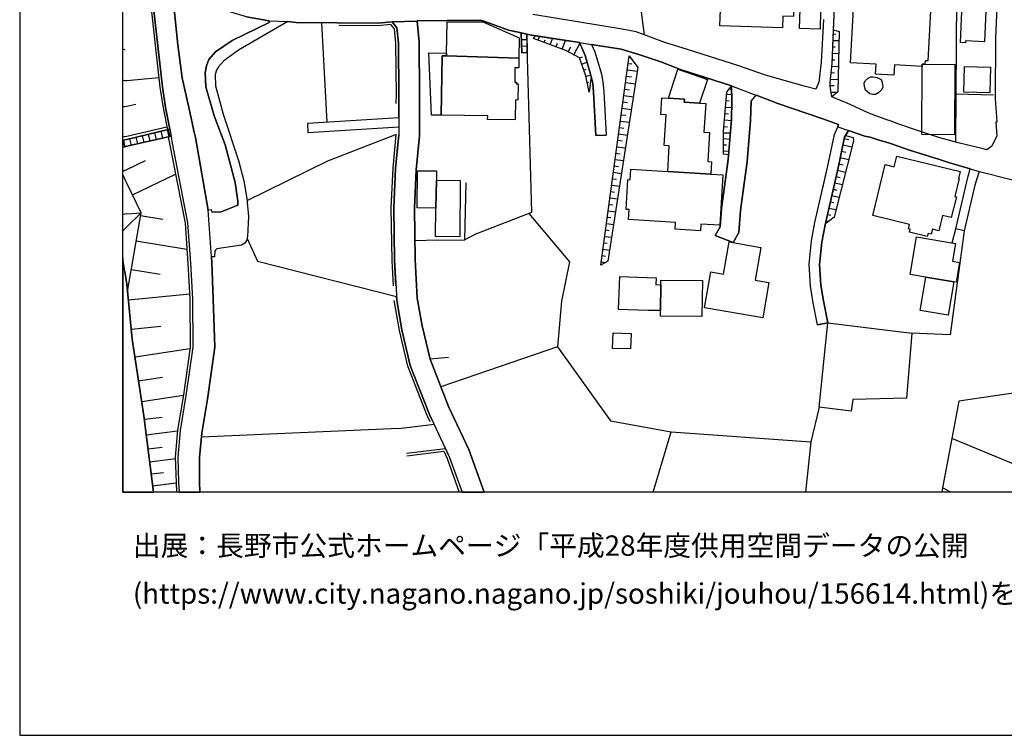
# Model space of a CAD drawing. Extents: x -10 to 410, y -24 to 273.
# Drawn here: x -10 to 85, y -24 to 45 of the extents above; entities that cross this region are included whole.
import ezdxf

# ---------------------------------------------------------------- set-up
doc = ezdxf.new("R2010")
doc.units = 0
for name, color, linetype in [('05_DM_LINE', 7, 'Continuous'), ('06_HOUSE_POLY', 160, 'Continuous'), ('08_ROAD_LINE', 3, 'Continuous'), ('09_ROAD_POLY', 5, 'Continuous'), ('11_KOCHI_POLY', 6, 'Continuous'), ('12_KASEN_LINE', 4, 'Continuous'), ('印刷レイアウト', 1, 'Continuous'), ('印刷用フレーム', 1, 'Continuous'), ('背景', 3, 'Continuous')]:
    doc.layers.add(name, color=color, linetype=linetype)
doc.styles.add('STD', font='txt')

msp = doc.modelspace()

# ---------------------------------------------------------------- linework, layer by layer
at = {"layer": '05_DM_LINE', "color": 253}
for p, q in [((80.228522, 33.510099), (80.38269, 52.074685)), ((18.853457, 45.060815), (19.367121, 35.430051)), ((38.183544, 44.074485), (38.238148, 42.154877)), ((38.183544, 44.074485), (38.722529, 43.955629)), ((38.722529, 43.955629), (38.773344, 42.164524)), ((68.386696, 43.974921), (68.613211, 43.965275)), ((38.203008, 43.426118), (38.738204, 43.439898)), ((39.818241, 43.375475), (39.953117, 43.740655)), ((40.402185, 43.154644), (40.492102, 43.400968)), ((40.988196, 42.935881), (41.212816, 43.545318)), ((41.572139, 42.715394), (41.707015, 43.080575)), ((42.15815, 42.494564), (42.478372, 43.349981)), ((43.277289, 41.955406), (43.857271, 43.045435)), ((68.367059, 43.349981), (68.917929, 43.330344)), ((-0.152445, 42.46528), (-0.352778, 42.450467)), ((-0.152445, 42.46528), (-0.142627, 42.46528)), ((38.216789, 42.804967), (38.751812, 42.814958)), ((38.232292, 42.180027), (38.773344, 42.190017)), ((38.238148, 42.154877), (38.773344, 42.164524)), ((42.728486, 42.24445), (42.988246, 42.734687)), ((68.318311, 42.1001), (68.892436, 42.080463)), ((68.341737, 42.725041), (68.572214, 42.721251)), ((43.822131, 41.65086), (44.097567, 41.750423)), ((44.027287, 41.06106), (44.552664, 41.244683)), ((45.90228, 21.609706), (48.613226, 41.855843)), ((48.511595, 41.119626), (48.882804, 41.074495)), ((48.59755, 41.740777), (48.712789, 41.724929)), ((68.296779, 41.481017), (68.537074, 41.471026)), ((44.238127, 40.471259), (44.482384, 40.560832)), ((48.433564, 40.504332), (49.42179, 40.369629)), ((58.533206, 38.949561), (54.312447, 40.301072)), ((68.187397, 40.230792), (68.501934, 40.221145)), ((68.257677, 40.855732), (68.867114, 40.830583)), ((-0.152445, 39.459435), (-0.352778, 39.444621)), ((-0.152445, 39.459435), (0.033073, 39.474938)), ((0.033073, 39.474938), (3.113161, 39.775694)), ((44.437425, 39.879392), (44.927662, 39.981022)), ((44.562482, 39.269954), (44.728364, 39.305094)), ((48.26751, 39.266165), (49.22852, 39.135251)), ((48.347609, 39.885248), (48.837846, 39.820825)), ((68.117117, 39.609641), (68.847649, 39.580358)), ((44.693224, 38.65466), (44.796749, 38.680154)), ((48.18345, 38.645014), (48.658184, 38.580591)), ((58.062434, 38.150987), (58.558527, 38.105857)), ((58.337869, 38.6898), (58.443289, 38.609874)), ((68.091796, 38.984701), (68.462832, 38.971265)), ((68.152257, 38.355971), (68.761694, 38.330477)), ((83.886697, 38.045223), (80.267452, 38.145131)), ((0.033073, 36.990679), (0.882806, 37.186016)), ((48.017569, 37.40478), (48.478522, 37.346213)), ((48.097667, 38.02593), (49.036972, 37.900873)), ((58.007657, 37.525703), (58.29291, 37.504343)), ((-0.152445, 36.945893), (-0.352778, 36.897317)), ((-0.152445, 36.945893), (0.033073, 36.990679)), ((47.933508, 36.785696), (48.841808, 36.664429)), ((57.902237, 36.279612), (58.22263, 36.254462)), ((57.957014, 36.904896), (58.558527, 36.855976)), ((26.347574, 35.859654), (17.517449, 35.320841)), ((17.517449, 35.320841), (17.546733, 34.410647)), ((47.767455, 35.545462), (48.652327, 35.430051)), ((47.85341, 36.164545), (48.296794, 36.105979)), ((57.847632, 35.660528), (58.523387, 35.599894)), ((0.033073, 34.084397), (3.912078, 34.980811)), ((4.036963, 34.731041), (0.033073, 33.769859)), ((2.716802, 34.410647), (2.876827, 33.750567)), ((3.322106, 34.560853), (3.488159, 33.891127)), ((3.933438, 34.705547), (4.097597, 34.02583)), ((4.183552, 34.779617), (4.332035, 34.07475)), ((26.341717, 34.955661), (17.546733, 34.410647)), ((47.603468, 34.311084), (48.456991, 34.195673)), ((47.687356, 34.926378), (48.122989, 34.869534)), ((57.757715, 34.420294), (58.417967, 34.414437)), ((57.796817, 35.035588), (58.132713, 35.004237)), ((-0.152445, 34.03961), (-0.352778, 33.991379)), ((-0.152445, 33.725073), (-0.352778, 33.676153)), ((-0.152445, 33.725073), (-0.352778, 33.676153)), ((-0.352778, 33.676153), (-0.152445, 33.725073)), ((-0.152445, 33.185916), (-0.261827, 33.69579)), ((-0.152445, 34.03961), (0.033073, 34.084397)), ((0.033073, 33.769859), (-0.152445, 33.725073)), ((0.033073, 33.769859), (-0.152445, 33.725073)), ((0.033073, 33.769859), (-0.152445, 33.725073)), ((0.283187, 33.830493), (0.437355, 33.199696)), ((0.892452, 33.975187), (1.046792, 33.340256)), ((1.501889, 34.119537), (1.658124, 33.474959)), ((2.107365, 34.265953), (2.267562, 33.615519)), ((47.517513, 33.689933), (47.943327, 33.6293)), ((57.761677, 33.855987), (58.367152, 33.80121)), ((69.433488, 33.85013), (69.876872, 33.754357)), ((-0.152445, 33.064993), (-0.352778, 33.020551)), ((-0.152445, 33.064993), (-0.352778, 33.020551)), ((-0.152445, 33.064993), (-0.352778, 33.020551)), ((-0.126952, 33.074639), (-0.152445, 33.185916)), ((0.033073, 33.109779), (-0.152445, 33.064993)), ((-0.152445, 33.064993), (0.033073, 33.109779)), ((0.033073, 33.109779), (-0.152445, 33.064993)), ((47.353526, 32.449699), (47.761598, 32.394922)), ((47.437415, 33.07085), (48.26751, 32.959573)), ((57.761677, 33.254473), (58.046758, 33.250339)), ((57.767533, 32.670185), (58.267589, 32.629188)), ((69.17769, 32.625399), (69.603503, 32.539616)), ((69.302574, 33.240693), (70.177629, 33.055002)), ((0.033073, 30.865644), (1.83193, 31.740698)), ((47.273428, 31.830615), (48.072173, 31.721061)), ((69.046776, 32.015961), (69.87291, 31.846118)), ((-0.152445, 30.775727), (-0.352778, 30.680987)), ((-0.152445, 30.775727), (0.033073, 30.865644)), ((47.107374, 30.590381), (47.882693, 30.484961)), ((47.187473, 31.209465), (47.581936, 31.160544)), ((68.792872, 30.789507), (69.558545, 30.61553)), ((68.921719, 31.400667), (69.31825, 31.320741)), ((-0.352778, 30.350947), (-0.152445, 29.929956)), ((0.033073, 29.545483), (-0.152445, 29.929956)), ((0.568269, 28.420315), (4.742174, 30.410547)), ((47.023314, 29.971297), (47.402275, 29.92031)), ((68.51158, 29.574767), (69.251931, 29.404579)), ((68.652313, 30.18007), (69.027311, 30.09601)), ((46.857433, 28.734852), (47.222613, 28.685932)), ((46.937359, 29.350146), (47.687356, 29.250583)), ((68.372915, 28.965329), (68.732411, 28.879202)), ((46.773372, 28.115769), (47.498048, 28.016206)), ((68.091796, 27.744732), (68.443368, 27.664461)), ((68.232355, 28.355892), (68.943251, 28.195695)), ((46.607319, 26.875534), (47.302711, 26.779761)), ((46.693274, 27.494618), (47.046741, 27.445698)), ((67.95692, 27.135295), (68.632676, 26.980954)), ((-0.152445, 26.539638), (-0.352778, 26.522068)), ((0.033073, 26.560997), (-0.152445, 26.539638)), ((1.357368, 26.430084), (3.507796, 26.061114)), ((46.523431, 26.254384), (46.867079, 26.209253)), ((67.677695, 25.914353), (67.933493, 25.85992)), ((67.818255, 26.525857), (68.148295, 26.449721)), ((-0.352778, 24.931123), (-0.152445, 25.129215)), ((-0.152445, 25.129215), (0.033073, 25.314906)), ((46.357377, 25.016216), (46.687417, 24.971086)), ((46.443332, 25.6353), (47.113231, 25.545383)), ((0.93741, 23.980965), (5.83203, 23.14484)), ((30.072238, 24.039532), (27.911991, 23.970974)), ((33.87683, 24.679975), (32.712732, 24.055035)), ((46.277279, 24.395066), (46.917894, 24.311005)), ((46.113292, 23.154831), (46.728414, 23.074561)), ((46.193218, 23.775982), (46.507756, 23.734641)), ((45.943277, 21.920454), (46.328094, 21.865677)), ((46.027337, 22.539537), (46.328094, 22.494406)), ((0.462849, 21.205596), (3.242179, 20.730862)), ((0.183451, 18.265896), (6.107293, 18.850184)), ((0.462849, 15.420247), (3.302641, 15.705501)), ((0.81821, 12.754433), (6.136576, 13.564719)), ((41.707015, 13.724916), (30.412097, 9.849873)), ((1.167887, 10.440017), (3.482303, 10.795207)), ((1.478463, 8.430149), (5.498028, 9.045443)), ((67.017442, 7.895125), (66.203022, 4.535468)), ((1.728404, 6.71518), (3.453019, 6.926364)), ((26.331898, 5.804986), (7.251926, 4.984709)), ((1.912028, 5.209329), (4.917874, 5.580366)), ((50.964503, -0.352778), (52.693252, 5.484937)), ((87.353497, 1.750453), (79.847667, 4.855862)), ((2.081871, 3.846105), (3.443201, 4.015948)), ((2.238279, 2.60587), (4.722537, 2.910417)), ((2.3828, 1.420413), (3.568258, 1.564762)), ((2.52336, 0.285598), (4.78696, 0.564996)), ((79.758784, -0.352778), (78.956938, 0.064768))]:
    msp.add_line(p, q, dxfattribs=at)
for points in [[(0.033073, 76.471129), (0.367075, 76.904867), (0.687469, 77.230773), (1.068324, 77.445747), (1.568207, 77.605943), (3.011702, 78.189887), (3.392558, 78.234673), (4.947157, 76.769819), (4.322217, 75.900966), (3.568258, 74.28556), (2.542825, 71.494689), (1.658124, 68.010319), (1.382689, 66.080377), (1.203027, 63.484842), (1.257804, 60.225092), (1.386651, 59.010352), (1.492071, 58.01024), (1.572169, 55.900808), (1.777325, 54.209266), (2.322167, 49.084342), (3.4668, 38.8655), (3.777203, 36.855976), (4.183552, 34.779617)], [(50.126828, 43.875358), (45.511606, 78.695627), (34.318319, 76.994439), (34.697107, 68.064752)], [(1.148423, 58.904587), (1.242129, 57.990603), (1.322228, 55.879449), (1.527211, 54.179983), (2.078082, 49.055059), (3.216686, 38.83036), (3.533118, 36.814979), (3.966683, 34.715194), (0.033073, 33.769859)], [(68.402199, 44.355949), (68.482297, 46.56081), (68.492116, 46.815058), (68.232355, 50.391067), (68.248031, 50.394857), (68.126935, 50.920234), (67.95692, 51.179994)], [(26.097632, 37.244583), (26.103488, 38.074506), (26.052673, 43.080575), (25.92176, 44.459302), (25.578111, 44.875469), (24.29688, 44.750412), (20.578072, 44.789342)], [(26.347574, 35.859654), (26.35343, 38.074506), (26.302615, 43.096077), (26.162055, 44.560932), (25.687493, 45.135229), (24.287062, 45.000526), (20.582034, 45.039456)], [(28.341767, 34.13504), (28.347624, 35.855865), (28.35348, 38.080363), (28.302665, 43.199775), (28.107328, 45.225146)], [(38.238148, 42.154877), (38.183544, 44.074485), (38.042811, 44.105835), (36.962774, 44.350092), (35.712893, 44.795199)], [(33.87683, 24.679975), (39.197263, 26.724984), (38.722529, 43.955629)], [(68.222537, 37.900873), (68.068197, 38.914421), (68.081977, 39.266165), (68.283171, 41.119626), (68.402199, 44.355949)], [(68.402199, 44.355949), (68.933605, 44.199542), (68.822156, 38.35976), (68.222537, 37.900873)], [(39.363144, 43.545318), (39.542806, 43.805078), (43.818342, 43.141208), (44.357327, 41.900974), (44.966764, 39.855965), (44.75179, 38.350114)], [(44.75179, 38.350114), (44.433464, 39.914532), (43.812485, 41.670497), (42.501799, 42.365717), (39.363144, 43.545318)], [(48.613226, 41.855843), (49.478461, 40.725163), (46.56236, 22.010026), (45.90228, 21.609706)], [(58.238133, 32.289502), (57.767533, 32.340145), (57.757715, 34.570844), (58.078109, 38.34598), (58.533206, 38.949561)], [(58.533206, 38.949561), (58.572135, 37.494697), (58.527349, 35.705659), (58.238133, 32.289502)], [(58.693231, 23.801131), (59.238245, 24.775749), (59.392585, 26.885181), (60.03699, 31.629422), (60.376849, 35.605751), (60.427664, 37.500553)], [(67.36712, 29.051112), (67.863213, 31.230824), (68.492116, 34.25045), (68.802691, 35.000448), (68.886579, 35.225068), (67.363158, 35.750445), (65.767562, 36.301316), (64.636709, 36.689922)], [(4.183552, 34.779617), (4.036963, 34.731041), (0.033073, 33.769859)], [(79.886597, 23.775982), (80.238169, 25.129215), (81.398305, 30.090153), (81.607422, 30.935924), (79.523311, 31.555008), (78.558512, 31.855764), (75.742147, 32.730819), (73.912112, 33.390899), (73.398448, 33.545239), (72.927676, 33.680287), (71.933594, 33.99069), (71.427681, 34.090253), (69.857407, 34.635267)], [(4.332035, 34.07475), (4.187341, 34.045467), (0.033073, 33.109779)], [(4.332035, 34.07475), (4.187341, 34.045467), (0.033073, 33.109779)], [(0.033073, 33.109779), (4.017498, 34.010327), (4.136698, 33.545239), (5.658053, 25.689733), (5.927631, 21.77576), (6.136576, 18.346167), (6.152252, 13.689776), (5.498028, 9.060946), (4.927692, 5.644789), (4.71668, 3.045464), (4.78696, 0.609782), (4.842943, -0.352778)], [(4.332035, 34.07475), (4.382678, 33.580379), (5.90231, 25.721083), (6.177573, 21.795397), (6.38669, 18.355813), (6.402193, 13.67634), (5.74797, 9.019949), (5.171777, 5.615506), (4.966794, 3.039608), (5.033112, 0.619428), (5.091507, -0.352778)], [(26.091775, 34.25424), (19.453076, 31.670418), (11.642528, 27.830515)], [(25.818235, 19.629465), (25.687493, 22.074794), (25.613251, 27.154587), (25.787056, 30.990701), (26.091775, 34.25424)], [(26.068349, 19.644968), (25.937435, 22.08065), (25.863193, 27.154587), (26.033209, 30.971064), (26.341717, 34.230813)], [(67.607415, 25.609806), (68.841793, 31.016195), (69.462771, 34.000336), (69.552688, 34.140896), (70.312504, 33.95934)], [(70.312504, 33.95934), (70.328007, 33.641013), (68.447157, 26.254384), (67.607415, 25.609806)], [(57.421818, 25.324552), (57.552732, 27.080518), (58.197137, 31.834405), (58.238133, 32.289502)], [(0.103353, 19.080661), (1.398364, 26.680197), (0.033073, 29.545483)], [(30.072238, 24.039532), (32.712732, 24.055035), (32.863283, 29.59027)], [(0.033073, 26.560997), (1.398364, 26.680197), (0.033073, 25.314906)], [(38.921828, 26.619564), (42.867151, 21.939746), (42.082014, 18.11569), (41.707015, 13.724916), (46.812474, 6.545337), (52.693252, 5.484937), (66.203022, 4.535468), (65.690047, -0.352778)], [(81.052589, 24.920443), (79.68747, 14.875578), (75.988127, 15.025784)], [(11.658203, 24.189738), (12.667961, 21.990734), (26.122953, 18.596281)], [(0.103353, 19.080661), (0.55845, 14.44563), (1.687408, 7.055211), (2.597602, -0.335552), (2.599325, -0.352778)], [(31.158133, 12.680018), (29.363238, 12.516032), (28.597565, 15.760278), (28.13265, 18.436084), (28.09751, 19.109945)], [(29.376846, 6.449563), (29.081946, 7.074504), (27.212809, 11.840104), (26.392532, 15.305181), (25.892476, 18.18597)], [(26.331898, 5.804986), (29.748055, 6.24458), (29.312423, 7.176134), (27.453105, 11.914518), (26.636617, 15.355824), (26.142418, 18.209397), (26.122953, 18.596281)], [(75.988127, 15.025784), (75.447247, 8.766045), (70.277192, 8.609638), (70.09753, 7.500317), (67.017442, 7.895125), (67.841682, 16.051044), (75.988127, 15.025784)], [(27.091714, 3.436138), (30.847557, 3.890891), (31.251839, 3.016181), (32.459173, -0.352778)], [(27.122892, 3.186024), (30.697179, 3.619417), (31.023429, 2.920407), (32.194417, -0.352778)]]:
    msp.add_lwpolyline(points, dxfattribs=at)
at = {"layer": '06_HOUSE_POLY', "color": 255}
for points in [[(67.123035, 44.440009), (65.111271, 44.504433), (65.171733, 46.393034), (64.552649, 46.414393), (64.527327, 45.65475), (63.501895, 45.684033), (63.466755, 44.568856), (57.40821, 44.764193), (57.482279, 47.123394), (58.113249, 47.098245), (58.216774, 50.439988), (60.417845, 50.369708), (60.437482, 50.908521), (60.841764, 50.893018), (60.882761, 51.904842), (62.921741, 51.828706), (62.882811, 50.828594), (66.017504, 50.729031), (65.98822, 49.738566), (67.191248, 49.703426), (67.123035, 44.440009)], [(81.161971, 43.119504), (80.681552, 43.144998), (81.046733, 51.443888), (83.376823, 51.338468), (83.011643, 43.213211), (81.17179, 43.293481), (81.161971, 43.119504)], [(76.962744, 40.838162), (74.292967, 40.994569), (74.232334, 39.978955), (72.466722, 40.084375), (72.521327, 41.049346), (70.02725, 41.193696), (70.337826, 46.439887), (73.661998, 46.24455), (73.706957, 46.979045), (75.453103, 46.894984), (75.42761, 46.328611), (77.777337, 46.20941), (77.537042, 41.363539), (77.306565, 41.379386), (77.212858, 41.04349), (76.962744, 41.04349), (76.962744, 40.838162)], [(30.94712, 41.853776), (30.952977, 42.123527), (31.007754, 45.158656), (34.456984, 45.139019), (37.98235, 43.584248), (37.953067, 41.642936), (30.94712, 41.853776)], [(30.94712, 41.853776), (30.5468, 41.863767), (30.447237, 36.103912), (29.492084, 36.119415), (29.251961, 42.154877), (30.952977, 42.123527), (30.94712, 41.853776)], [(37.953067, 41.642936), (37.937391, 40.699669), (37.566355, 40.703459), (37.552574, 39.303027), (37.712771, 39.299238), (37.706915, 39.139041), (37.886576, 39.139041), (37.867112, 37.584269), (37.632673, 37.588403), (37.611313, 35.658461), (34.937402, 35.689811), (34.941364, 36.049135), (30.447237, 36.103912), (30.5468, 41.863767), (30.94712, 41.853776), (37.953067, 41.642936)], [(76.962744, 40.838162), (76.962744, 41.04349), (77.212858, 41.04349), (80.126892, 41.033499), (80.101571, 34.2191), (76.937423, 34.234947), (76.962744, 40.838162)], [(52.437454, 37.764103), (53.331973, 40.564966), (56.197259, 39.564855), (55.441405, 37.273866), (53.947267, 37.36964), (53.966732, 37.66833), (52.437454, 37.764103)], [(83.517555, 38.269843), (80.997984, 38.353904), (81.082045, 40.838162), (83.601443, 40.748589), (83.517555, 38.269843)], [(52.437454, 37.764103), (53.966732, 37.66833), (53.947267, 37.36964), (55.441405, 37.273866), (56.037062, 37.238726), (55.86119, 34.469214), (56.402242, 34.434074), (56.226542, 31.633211), (56.607397, 31.609785), (56.533156, 30.424327), (52.357355, 30.66824), (52.511696, 33.164556), (52.021459, 33.199696), (52.206977, 36.139052), (51.677638, 36.174192), (51.783058, 37.808889), (52.437454, 37.764103)], [(77.466762, 24.373362), (75.73629, 24.793319), (75.80657, 25.09821), (75.662048, 25.13335), (75.761612, 25.549173), (72.197144, 26.41837), (73.402238, 31.344168), (74.261617, 31.133328), (74.517415, 32.168235), (80.658126, 30.674097), (80.497929, 30.00816), (80.556495, 29.994724), (80.132749, 28.264252), (80.287089, 28.223256), (79.796852, 26.209253), (78.947119, 26.414581), (78.587796, 24.933879), (77.962855, 25.088219), (77.847617, 24.613829), (77.54686, 24.689966), (77.466762, 24.373362)], [(29.982322, 29.838317), (29.917898, 27.129438), (28.11129, 27.14873), (28.152287, 30.738864), (29.99214, 30.719227), (29.982322, 29.838317)], [(52.357355, 30.66824), (56.533156, 30.424327), (57.691397, 30.348191), (57.386678, 25.469246), (55.572146, 25.584313), (55.53115, 24.933879), (53.087888, 25.088219), (53.126817, 25.738653), (48.572229, 26.023907), (48.63269, 26.988878), (48.327972, 27.008171), (48.507806, 29.888959), (48.736216, 29.873456), (48.802706, 30.894927), (52.357355, 30.66824)], [(29.982322, 29.838317), (32.292947, 29.81489), (32.232313, 24.348212), (29.88672, 24.373362), (29.917898, 27.129438), (29.982322, 29.838317)], [(61.556622, 16.508209), (55.931642, 17.498329), (56.537118, 20.969263), (57.74204, 20.754289), (58.287054, 23.863832), (61.367141, 23.324674), (60.816271, 20.168278), (62.156241, 19.934012), (61.556622, 16.508209)], [(80.05265, 20.013938), (77.341705, 20.439752), (75.80657, 20.699512), (76.43151, 24.363715), (80.203029, 23.722928), (79.91209, 21.998313), (80.591808, 21.883247), (80.267452, 19.978798), (80.05265, 20.013938)], [(51.652317, 17.21342), (50.453079, 17.228923), (47.597611, 17.334342), (47.71664, 20.523812), (51.232359, 20.394965), (51.203076, 19.703535), (51.677638, 19.729028), (51.652317, 17.21342)], [(51.652317, 17.21342), (51.677638, 19.729028), (51.6816, 20.174135), (55.707022, 20.133138), (55.671882, 16.648768), (51.64646, 16.689765), (51.652317, 17.21342)], [(80.05265, 20.013938), (79.501952, 16.764179), (76.796863, 17.223066), (77.341705, 20.439752), (80.05265, 20.013938)], [(48.767566, 13.508219), (47.021419, 13.564719), (47.066378, 15.058857), (48.812352, 15.004424), (48.767566, 13.508219)]]:
    msp.add_lwpolyline(points, close=True, dxfattribs=at)
at = {"layer": '08_ROAD_LINE', "color": 253}
for p, q in [((38.722529, 43.955629), (38.183544, 44.074485)), ((26.347574, 35.859654), (26.341717, 34.955661)), ((0.033073, 33.769859), (4.036963, 34.731041)), ((-0.152445, 33.725073), (-0.352778, 33.676153)), ((-0.152445, 33.725073), (0.033073, 33.769859)), ((0.033073, 33.109779), (4.187341, 34.045467)), ((45.398435, 34.14503), (46.398374, 34.199807)), ((-0.152445, 33.064993), (-0.352778, 33.020551)), ((-0.152445, 33.064993), (0.033073, 33.109779)), ((81.052589, 24.920443), (80.238169, 25.129215)), ((56.937438, 24.471202), (58.693231, 23.801131)), ((-0.152445, 20.994412), (-0.352778, 22.333176)), ((-0.152445, 20.994412), (0.033073, 19.770025)), ((66.863274, 15.850195), (67.841682, 16.051044))]:
    msp.add_line(p, q, dxfattribs=at)
for points in [[(4.036963, 34.731041), (4.183552, 34.779617), (3.777203, 36.855976), (3.4668, 38.8655), (2.322167, 49.084342), (1.777325, 54.209266), (1.572169, 55.900808), (1.492071, 58.01024), (1.257804, 60.225092), (1.203027, 63.484842), (1.382689, 66.080377), (1.658124, 68.010319), (2.542825, 71.494689), (3.568258, 74.28556), (4.322217, 75.900966), (4.947157, 76.769819), (3.392558, 78.234673), (3.011702, 78.189887), (1.568207, 77.605943), (1.068324, 77.445747), (0.687469, 77.230773), (0.367075, 76.904867), (0.033073, 76.471129)], [(13.802603, 45.231003), (11.613245, 45.61582), (10.087756, 46.070917), (8.822201, 46.690001), (5.357296, 49.31103), (4.912017, 49.57458), (4.322217, 49.60593), (4.318255, 49.250396), (4.956976, 42.914521), (5.392436, 39.721262), (6.103503, 36.564865), (6.546715, 34.480927), (6.671772, 33.95555), (7.908044, 26.939958), (8.193298, 26.984744), (8.242046, 26.734975)], [(84.363154, 50.350071), (84.292874, 48.754302), (84.068254, 43.580458), (84.027257, 37.73482), (84.187454, 35.465191), (84.187454, 35.445898), (84.097537, 35.440042), (84.187454, 34.10989)], [(67.4374, 45.365706), (67.193315, 41.230903), (66.982303, 39.320597), (66.703078, 38.645014), (65.69332, 38.895128), (63.408188, 39.525925), (61.732322, 40.016162), (59.222569, 40.879503), (54.277307, 42.459424), (52.087777, 43.144998), (49.312408, 44.180249), (47.966753, 44.440009), (39.308539, 45.86559)], [(84.187454, 34.10989), (83.728395, 33.109779), (83.238158, 32.760102), (82.863159, 32.865522), (80.472607, 33.445676), (79.158131, 33.789497), (78.677713, 33.935913), (76.517466, 34.61942), (74.732389, 35.260208), (73.988249, 35.535471), (73.472518, 35.705659), (71.812499, 36.310962), (69.658108, 37.320719), (69.658108, 37.311073), (69.312393, 37.426139), (68.222537, 37.900873), (68.068197, 38.914421), (68.081977, 39.266165), (68.283171, 41.119626), (68.482297, 46.56081)], [(13.802603, 45.231003), (13.808459, 45.080452), (10.216775, 43.324487), (8.617045, 42.234804), (7.966783, 41.490663), (7.728383, 40.900863), (7.591785, 40.215289), (7.667921, 38.846208), (8.49216, 36.051202), (9.527239, 33.250339), (10.517532, 29.609907), (10.751799, 27.785729), (10.767474, 27.400911)], [(15.617135, 45.176226), (10.837754, 42.410503), (9.402182, 41.379386), (8.886624, 40.789586), (8.693354, 40.484695), (8.578116, 40.064738), (8.59758, 38.939914), (9.337759, 36.231036), (10.828107, 31.721061), (11.337809, 29.754256), (11.622891, 28.064781), (11.78705, 26.33052), (11.702989, 24.375429), (11.613245, 23.994401), (11.453048, 23.740498), (11.126797, 23.561008), (8.747959, 23.176191), (8.607399, 23.061125), (8.552622, 22.965351)], [(25.687493, 45.135229), (24.287062, 45.000526), (16.408129, 45.090443), (15.617135, 45.176226)], [(25.687493, 45.135229), (26.162055, 44.560932), (26.302615, 43.096077), (26.35343, 38.074506), (26.347574, 35.859654)], [(28.107328, 45.225146), (28.302665, 43.199775), (28.35348, 38.080363), (28.347624, 35.855865), (28.341767, 34.13504), (28.033086, 30.834294), (27.863243, 27.125304), (27.937485, 22.15093), (28.13265, 18.436084), (28.597565, 15.760278), (29.363238, 12.516032), (31.152276, 7.959549), (33.103406, 3.779614), (34.584625, -0.352778)], [(34.767559, 45.129373), (34.367067, 45.269933), (33.87683, 45.310929), (28.107328, 45.225146)], [(38.183544, 44.074485), (36.962774, 44.350092), (35.712893, 44.795199), (34.767559, 45.129373)], [(43.818342, 43.141208), (39.017429, 43.885349), (38.722529, 43.955629)], [(43.818342, 43.141208), (44.357327, 41.900974), (44.966764, 39.855965), (45.097506, 39.205531), (45.167958, 38.334266), (45.398435, 34.14503)], [(58.533206, 38.949561), (53.581915, 40.529826), (51.677638, 41.269832), (49.568206, 41.98469), (47.857372, 42.510067), (44.988124, 42.955518)], [(44.988124, 42.955518), (45.296804, 42.24445), (45.93742, 40.096088), (46.087798, 39.346091), (46.167897, 38.404891), (46.398374, 34.199807)], [(58.533206, 38.949561), (58.572135, 37.494697), (58.527349, 35.705659), (58.197137, 31.834405), (57.552732, 27.080518), (57.421818, 25.324552), (56.937438, 24.471202)], [(60.892579, 38.06107), (60.427664, 37.500553), (60.376849, 35.605751), (60.03699, 31.629422), (59.392585, 26.885181), (59.238245, 24.775749), (58.693231, 23.801131)], [(68.802691, 35.000448), (68.886579, 35.225068), (67.363158, 35.750445), (65.767562, 36.301316), (62.908133, 37.285579), (62.542952, 37.426139), (60.912044, 38.055214), (60.892579, 38.06107)], [(26.341717, 34.955661), (26.341717, 34.230813), (26.033209, 30.971064), (25.863193, 27.154587), (25.937435, 22.08065), (26.142418, 18.209397), (26.636617, 15.355824), (27.453105, 11.914518), (29.312423, 7.176134), (31.251839, 3.016181), (32.459173, -0.352778)], [(66.863274, 15.850195), (66.433499, 17.97513), (66.171844, 19.580545), (66.033179, 21.709269), (66.28312, 23.965118), (66.607304, 25.724873), (67.863213, 31.230824), (68.492116, 34.25045), (68.802691, 35.000448)], [(67.841682, 16.051044), (67.417935, 18.15462), (67.167821, 19.689754), (67.03708, 21.689977), (67.273413, 23.820768), (67.587778, 25.525746), (68.841793, 31.016195), (69.462771, 34.000336), (69.857407, 34.635267)], [(69.857407, 34.635267), (71.427681, 34.090253), (71.933594, 33.99069), (72.927676, 33.680287), (73.398448, 33.545239), (73.912112, 33.390899), (75.742147, 32.730819), (78.558512, 31.855764), (79.523311, 31.555008), (81.607422, 30.935924)], [(4.187341, 34.045467), (4.332035, 34.07475), (4.382678, 33.580379), (5.90231, 25.721083), (6.177573, 21.795397), (6.38669, 18.355813), (6.402193, 13.67634), (5.74797, 9.019949), (5.171777, 5.615506), (4.966794, 3.039608), (5.033112, 0.619428), (5.091507, -0.352778)], [(80.238169, 25.129215), (81.398305, 30.090153), (81.607422, 30.935924)], [(82.497979, 30.670307), (82.078022, 29.356003), (81.052589, 24.920443)], [(82.497979, 30.670307), (82.648357, 30.625521), (85.45301, 29.939947), (86.742164, 29.654693), (88.11314, 29.359793), (91.152231, 28.685932), (93.216705, 28.709359), (95.732313, 28.855775), (97.328082, 28.945692), (98.212782, 28.875412), (99.087836, 28.744499), (99.712777, 28.635289), (100.347536, 28.471303), (100.408169, 28.449599)], [(10.767474, 27.400911), (9.142422, 26.770114), (8.242046, 26.734975)], [(8.552622, 22.965351), (8.507663, 22.429983), (8.222582, 22.410691), (8.261683, 21.869466), (8.37296, 18.349957), (8.552622, 13.695633), (7.828118, 8.645123), (7.287066, 5.349889), (7.068302, 3.016181), (7.058484, 0.670416), (7.106026, -0.352778)], [(0.033073, 19.770025), (0.55845, 14.44563), (1.687408, 7.055211), (2.597602, -0.335552), (2.599325, -0.352778)]]:
    msp.add_lwpolyline(points, dxfattribs=at)
at = {"layer": '09_ROAD_POLY', "color": 7}
for points in [[(2.322167, 49.084342), (3.4668, 38.8655), (3.777203, 36.855976), (4.183552, 34.779617), (4.036963, 34.731041), (4.187341, 34.045467), (4.332035, 34.07475), (4.382678, 33.580379), (5.90231, 25.721083), (6.177573, 21.795397), (6.38669, 18.355813), (6.402193, 13.67634), (5.74797, 9.019949), (5.171777, 5.615506), (4.966794, 3.039608), (5.033112, 0.619428), (5.091507, -0.352778), (7.106026, -0.352778), (7.058484, 0.670416), (7.068302, 3.016181), (7.287066, 5.349889), (7.828118, 8.645123), (8.552622, 13.695633), (8.37296, 18.349957), (8.261683, 21.869466), (8.222582, 22.410691), (7.90615, 26.945814), (6.671772, 33.95555), (6.546715, 34.480927), (6.103503, 36.564865), (5.392436, 39.721262), (4.956976, 42.914521), (4.318255, 49.250396)], [(84.292874, 48.754302), (84.068254, 43.580458), (84.027257, 37.73482), (84.187454, 35.465191), (84.187454, 35.445898), (84.097537, 35.440042), (84.187454, 34.10989), (83.728395, 33.109779), (83.238158, 32.760102), (82.863159, 32.865522), (80.472607, 33.445676), (79.158131, 33.789497), (78.677713, 33.935913), (76.517466, 34.61942), (74.732389, 35.260208), (73.988249, 35.535471), (73.472518, 35.705659), (71.812499, 36.310962), (69.658108, 37.320719), (69.658108, 37.311073), (69.312393, 37.426139), (68.222537, 37.900873), (68.068197, 38.914421), (68.081977, 39.266165), (68.283171, 41.119626), (68.482297, 46.56081)], [(67.4374, 45.365706), (67.193315, 41.230903), (66.982303, 39.320597), (66.703078, 38.645014), (65.69332, 38.895128), (63.408188, 39.525925), (61.732322, 40.016162), (59.222569, 40.879503), (54.277307, 42.459424), (52.087777, 43.144998), (49.312408, 44.180249), (47.966753, 44.440009), (39.308539, 45.86559)], [(11.613245, 45.61582), (13.802603, 45.231003), (13.802603, 45.228936), (15.617135, 45.176226), (16.408129, 45.090443), (24.287062, 45.000526), (25.687493, 45.135229), (28.107328, 45.223079), (28.107328, 45.225146), (33.87683, 45.310929), (34.367067, 45.269933), (34.767559, 45.129373), (35.712893, 44.795199), (36.962774, 44.350092), (38.183544, 44.074485), (38.722529, 43.955629), (39.017429, 43.885349), (43.818342, 43.141208), (43.818342, 43.139141), (44.988124, 42.953451), (44.988124, 42.955518), (47.857372, 42.510067), (49.568206, 41.98469), (51.677638, 41.269832), (53.581915, 40.529826), (58.533206, 38.949561), (60.892579, 38.059003), (60.892579, 38.06107), (60.912044, 38.055214), (62.542952, 37.426139), (62.908133, 37.285579), (65.767562, 36.301316), (67.363158, 35.750445), (68.886579, 35.225068), (68.802691, 35.000448), (68.802691, 34.998381), (69.857407, 34.6332), (69.857407, 34.635267), (71.427681, 34.090253), (71.933594, 33.99069), (72.927676, 33.680287), (73.398448, 33.545239), (73.912112, 33.390899), (75.742147, 32.730819), (78.558512, 31.855764), (79.523311, 31.555008), (81.607422, 30.935924), (81.607422, 30.933857), (82.497979, 30.66824), (82.497979, 30.670307), (82.648357, 30.625521), (85.45301, 29.939947)]]:
    msp.add_lwpolyline(points, dxfattribs=at)
for points in [[(13.802603, 45.228936), (15.617135, 45.176226), (10.837754, 42.410503), (9.402182, 41.379386), (8.886624, 40.789586), (8.693354, 40.484695), (8.578116, 40.064738), (8.59758, 38.939914), (9.337759, 36.231036), (10.828107, 31.721061), (11.337809, 29.754256), (11.622891, 28.064781), (11.78705, 26.33052), (11.702989, 24.375429), (11.613245, 23.994401), (11.453048, 23.740498), (11.126797, 23.561008), (8.747959, 23.176191), (8.607399, 23.061125), (8.552622, 22.965351), (8.507663, 22.429983), (8.222582, 22.410691), (7.90615, 26.945814), (7.908044, 26.939958), (8.193298, 26.984744), (8.242046, 26.734975), (9.142422, 26.770114), (10.767474, 27.400911), (10.751799, 27.785729), (10.517532, 29.609907), (9.527239, 33.250339), (8.49216, 36.051202), (7.667921, 38.846208), (7.591785, 40.215289), (7.728383, 40.900863), (7.966783, 41.490663), (8.617045, 42.234804), (10.216775, 43.324487), (13.808459, 45.080452), (13.802603, 45.228936)], [(31.152276, 7.959549), (29.363238, 12.516032), (28.597565, 15.760278), (28.13265, 18.436084), (27.937485, 22.15093), (27.863243, 27.125304), (28.033086, 30.834294), (28.341767, 34.13504), (28.347624, 35.855865), (28.35348, 38.080363), (28.302665, 43.199775), (28.107328, 45.223079), (25.687493, 45.135229), (26.162055, 44.560932), (26.302615, 43.096077), (26.35343, 38.074506), (26.347574, 35.859654), (26.341717, 34.955661), (26.341717, 34.230813), (26.033209, 30.971064), (25.863193, 27.154587), (25.937435, 22.08065), (26.142418, 18.209397), (26.636617, 15.355824), (27.453105, 11.914518), (29.312423, 7.176134), (31.251839, 3.016181), (32.459173, -0.352778), (34.584625, -0.352778), (33.103406, 3.779614)], [(43.818342, 43.139141), (44.988124, 42.953451), (45.296804, 42.24445), (45.93742, 40.096088), (46.087798, 39.346091), (46.167897, 38.404891), (46.398374, 34.199807), (45.398435, 34.14503), (45.167958, 38.334266), (45.097506, 39.205531), (44.966764, 39.855965), (44.357327, 41.900974), (43.818342, 43.139141)], [(60.892579, 38.059003), (60.427664, 37.500553), (60.376849, 35.605751), (60.03699, 31.629422), (59.392585, 26.885181), (59.238245, 24.775749), (58.693231, 23.801131), (56.937438, 24.471202), (57.421818, 25.324552), (57.552732, 27.080518), (58.197137, 31.834405), (58.527349, 35.705659), (58.572135, 37.494697), (58.533206, 38.949561), (60.892579, 38.059003)], [(0.033073, 33.109779), (4.187341, 34.045467), (4.036963, 34.731041), (0.033073, 33.769859), (-0.152445, 33.725073), (-0.352778, 33.676153), (-0.352778, 33.020551), (-0.152445, 33.064993)], [(68.802691, 34.998381), (69.857407, 34.6332), (69.462771, 34.000336), (68.841793, 31.016195), (67.587778, 25.525746), (67.273413, 23.820768), (67.03708, 21.689977), (67.167821, 19.689754), (67.417935, 18.15462), (67.841682, 16.051044), (66.863274, 15.850195), (66.433499, 17.97513), (66.171844, 19.580545), (66.033179, 21.709269), (66.28312, 23.965118), (66.607304, 25.724873), (67.863213, 31.230824), (68.492116, 34.25045), (68.802691, 34.998381)], [(82.497979, 30.66824), (82.078022, 29.356003), (81.052589, 24.920443), (80.238169, 25.129215), (81.398305, 30.090153), (81.607422, 30.933857), (82.497979, 30.66824)], [(1.687408, 7.055211), (0.55845, 14.44563), (0.033073, 19.770025), (-0.152445, 20.994412), (-0.352778, 22.333176), (-0.352778, -0.352778), (2.599325, -0.352778), (2.597602, -0.335552)]]:
    msp.add_lwpolyline(points, close=True, dxfattribs=at)
at = {"layer": '11_KOCHI_POLY', "color": 7}
msp.add_lwpolyline([(72.453114, 38.119637), (72.206962, 38.105857), (71.917919, 38.176137), (71.492105, 38.529603), (71.392542, 38.895128), (71.376866, 39.199674), (71.466783, 39.426362), (71.787005, 39.740554), (72.023338, 39.824615), (72.232284, 39.840118), (72.636565, 39.769838), (72.943351, 39.596205), (73.033096, 39.465291), (73.113194, 39.279601), (73.177618, 38.814857), (73.087873, 38.596094), (72.796762, 38.320831), (72.453114, 38.119637)], close=True, dxfattribs=at)
at = {"layer": '12_KASEN_LINE', "color": 7}
msp.add_lwpolyline([(102.062504, 7.748364), (102.058542, 7.750431), (90.806516, 9.974929), (87.542977, 9.494683), (80.521356, 8.459432), (79.847667, 4.853795), (78.956938, 0.064768), (78.878906, -0.352778)], dxfattribs=at)
at = {"layer": '印刷レイアウト', "color": 7}
for points in [[(-10.309448, -23.852808), (409.661817, -23.852808), (409.632878, 273.147152), (-10.338387, 273.147152)], [(399.647269, -0.352433), (-0.353122, -0.352433), (-0.353122, 249.647122), (399.647269, 249.647122)]]:
    msp.add_lwpolyline(points, close=True, dxfattribs=at)
at = {"layer": '印刷用フレーム', "color": 7}
msp.add_lwpolyline([(399.647268, -0.352778), (-0.352778, -0.352778), (-0.352778, 249.647122), (399.647268, 249.647122)], close=True, dxfattribs=at)
msp.add_lwpolyline([(399.647268, -0.352778), (-0.352778, -0.352778), (-0.352778, 249.647122), (399.647268, 249.647122)], close=True, dxfattribs=at)
at = {"layer": '背景', "color": 7}
msp.add_lwpolyline([(399.647268, -0.352778), (-0.352778, -0.352778), (-0.352778, 249.647122), (399.647268, 249.647122)], close=True, dxfattribs=at)

# ---------------------------------------------------------------- texts
at = {"layer": '印刷レイアウト', "color": 7, "char_height": 1.968626, "attachment_point": 1, "style": 'STD'}
for s, insert in [('\\fMeiryo|b0|i0|c128;\\H1.9686;\\C7;出展：長野市公式ホームページ「平成28年度供用空間データの公開', (0.608921, -4.525035)), ('\\fMeiryo|b0|i0|c128;\\H1.9686;\\C7;(https://www.city.nagano.nagano.jp/soshiki/jouhou/156614.html)を編集・加工して作成', (0.608921, -9.155243))]:
    msp.add_mtext(s, dxfattribs=dict(at, insert=insert))

doc.saveas('drawing.dxf')
